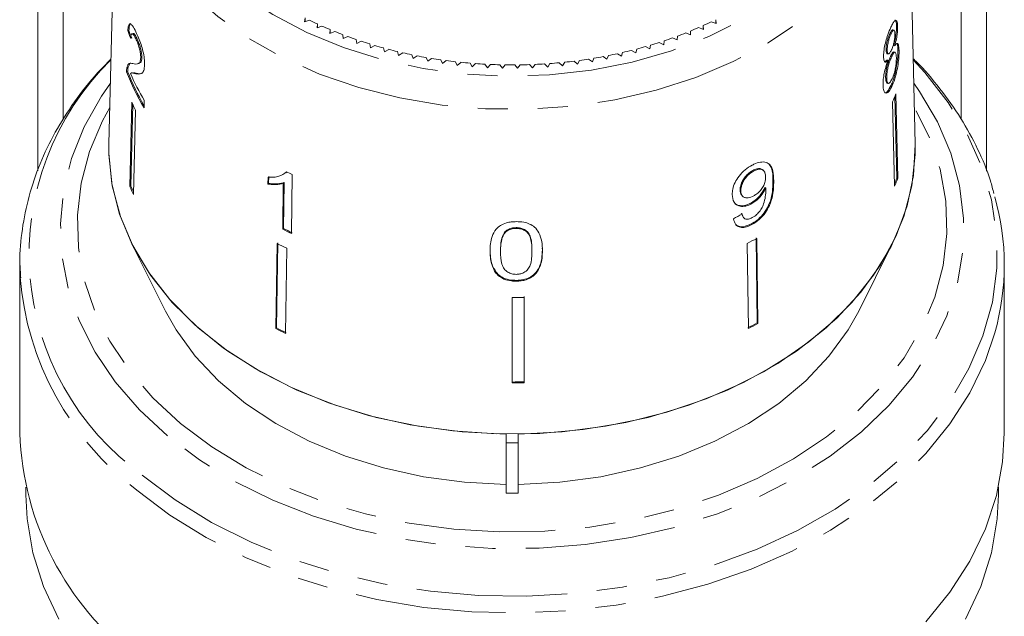
# Model space of a CAD drawing. Units: millimetres. Extents: x -101 to 576, y -53 to 353.
# Drawn here: x 136 to 178, y 30 to 55 of the extents above; entities that cross this region are included whole.
import ezdxf

# ---------------------------------------------------------------- set-up
doc = ezdxf.new("R2010")
doc.units = ezdxf.units.MM
doc.linetypes.add('PHANTOM', pattern=[12.7, 6.35, -1.27, 1.27, -1.27, 1.27, -1.27])

msp = doc.modelspace()

# ---------------------------------------------------------------- linework, layer by layer
at = {"color": 7, "linetype": 'Continuous', "lineweight": 15}
for p, q in [((140.115, 62.98), (139.783, 49.537)), ((173.778, 49.537), (173.446, 62.98)), ((136.781, 57.779), (136.781, 48.396)), ((137.854, 50.551), (137.854, 57.779)), ((175.707, 57.779), (175.707, 50.587)), ((176.781, 48.387), (176.781, 57.779)), ((148.053, 54.843), (148.032, 54.68)), ((148.053, 54.687), (148.053, 54.843)), ((148.032, 54.68), (148.242, 54.749)), ((148.572, 54.592), (148.561, 54.429)), ((148.561, 54.429), (148.766, 54.503)), ((148.572, 54.433), (148.572, 54.592)), ((164.645, 54.437), (164.849, 54.36)), ((164.849, 54.36), (164.841, 54.524)), ((164.841, 54.364), (164.841, 54.524)), ((165.173, 54.678), (165.381, 54.607)), ((165.381, 54.607), (165.363, 54.77)), ((165.363, 54.613), (165.363, 54.77)), ((173.034, 54.489), (172.986, 54.499)), ((140.579, 54.308), (140.626, 54.32)), ((140.801, 54.188), (140.754, 54.177)), ((140.914, 53.975), (140.962, 53.987)), ((149.105, 54.356), (149.103, 54.193)), ((149.103, 54.193), (149.304, 54.274)), ((149.105, 54.194), (149.105, 54.356)), ((149.651, 54.137), (149.659, 53.974)), ((149.659, 53.974), (149.855, 54.061)), ((163.549, 54.003), (163.743, 53.915)), ((163.743, 53.915), (163.754, 54.078)), ((164.103, 54.212), (164.302, 54.129)), ((164.302, 54.129), (164.304, 54.293)), ((172.756, 54.175), (172.708, 54.185)), ((172.874, 54.335), (172.826, 54.345)), ((150.21, 53.934), (150.228, 53.771)), ((150.228, 53.771), (150.418, 53.864)), ((150.78, 53.748), (150.808, 53.586)), ((150.808, 53.586), (150.993, 53.684)), ((151.361, 53.579), (151.398, 53.418)), ((162.405, 53.636), (162.588, 53.537)), ((162.588, 53.537), (162.618, 53.698)), ((162.982, 53.811), (163.171, 53.717)), ((163.171, 53.717), (163.192, 53.88)), ((172.91, 53.667), (172.862, 53.678)), ((141.123, 53.157), (141.17, 53.169)), ((151.398, 53.418), (151.577, 53.521)), ((151.952, 53.427), (151.998, 53.267)), ((151.998, 53.267), (152.171, 53.376)), ((152.551, 53.293), (152.607, 53.134)), ((152.607, 53.134), (152.773, 53.248)), ((153.157, 53.176), (153.222, 53.02)), ((153.222, 53.02), (153.381, 53.138)), ((160.164, 52.991), (160.232, 53.147)), ((160.617, 53.215), (160.781, 53.1)), ((160.781, 53.1), (160.84, 53.258)), ((161.221, 53.338), (161.392, 53.228)), ((161.392, 53.228), (161.441, 53.387)), ((161.817, 53.478), (161.994, 53.373)), ((161.994, 53.373), (162.034, 53.534)), ((172.594, 53.489), (172.546, 53.499)), ((172.595, 53.338), (172.643, 53.327)), ((172.776, 53.203), (172.728, 53.213)), ((172.922, 53.399), (172.874, 53.409)), ((173.093, 53.478), (173.045, 53.488)), ((140.544, 52.758), (140.591, 52.769)), ((140.591, 52.769), (140.682, 52.934)), ((140.992, 52.91), (141.039, 52.921)), ((153.77, 53.078), (153.844, 52.924)), ((153.844, 52.924), (153.996, 53.047)), ((154.388, 52.998), (154.471, 52.846)), ((154.471, 52.846), (154.616, 52.973)), ((155.01, 52.936), (155.103, 52.787)), ((155.103, 52.787), (155.239, 52.918)), ((155.635, 52.893), (155.737, 52.747)), ((155.737, 52.747), (155.866, 52.882)), ((156.262, 52.869), (156.372, 52.725)), ((156.372, 52.725), (156.493, 52.864)), ((156.891, 52.863), (157.009, 52.722)), ((157.009, 52.722), (157.122, 52.865)), ((157.519, 52.875), (157.645, 52.739)), ((157.645, 52.739), (157.749, 52.884)), ((158.145, 52.906), (158.28, 52.774)), ((158.28, 52.774), (158.375, 52.922)), ((158.77, 52.956), (158.912, 52.827)), ((158.912, 52.827), (158.998, 52.979)), ((159.391, 53.024), (159.54, 52.9)), ((159.54, 52.9), (159.618, 53.054)), ((160.007, 53.111), (160.164, 52.991)), ((172.584, 53.07), (172.491, 53)), ((172.632, 53.059), (172.584, 53.07)), ((140.526, 52.57), (140.574, 52.582)), ((140.781, 52.536), (140.733, 52.524)), ((140.919, 52.493), (140.967, 52.504)), ((172.575, 52.308), (172.527, 52.318)), ((172.59, 52.092), (172.638, 52.082)), ((172.807, 51.995), (172.759, 52.005)), ((173, 48.096), (172.919, 51.536)), ((172.964, 51.64), (173.048, 48.086)), ((140.747, 51.297), (140.664, 47.742)), ((140.711, 47.753), (140.791, 51.204)), ((141.265, 51.057), (141.272, 51.372)), ((172.817, 51.302), (172.9, 47.748)), ((140.908, 50.963), (140.826, 47.407)), ((146.516, 47.874), (146.52, 48.168)), ((147.236, 48.319), (147.264, 48.348)), ((147.476, 45.764), (147.51, 48.248)), ((166.961, 48.387), (166.931, 48.416)), ((167.382, 48.41), (167.353, 48.438)), ((140.664, 47.742), (140.711, 47.753)), ((146.491, 48.139), (146.487, 47.845)), ((146.487, 47.845), (146.516, 47.874)), ((147.136, 47.876), (147.109, 45.94)), ((147.136, 47.876), (147.165, 47.905)), ((147.137, 45.969), (147.165, 47.905)), ((173.048, 48.086), (173, 48.096)), ((166.423, 47.558), (166.393, 47.586)), ((166.474, 47.353), (166.504, 47.325)), ((167.476, 47.668), (167.446, 47.697)), ((166.865, 47.006), (166.835, 47.035)), ((166.443, 46.612), (166.531, 46.437)), ((166.531, 46.437), (166.561, 46.409)), ((166.892, 46.134), (166.862, 46.163)), ((147.109, 45.94), (147.137, 45.969)), ((156.493, 45.804), (156.493, 45.84)), ((156.952, 45.973), (156.951, 46.008)), ((140.753, 45.32), (142.167, 42.491)), ((146.873, 45.337), (146.823, 41.751)), ((146.852, 41.78), (146.902, 45.366)), ((166.694, 45.34), (166.746, 41.755)), ((167.116, 41.995), (167.064, 45.58)), ((167.094, 45.552), (167.146, 41.967)), ((171.394, 42.491), (172.808, 45.32)), ((147.282, 45.134), (147.232, 41.548)), ((156.294, 45.044), (156.298, 44.955)), ((156.294, 45.009), (156.294, 45.044)), ((156.295, 44.955), (156.296, 44.92)), ((157.618, 45.103), (157.617, 45.139)), ((158.049, 45.147), (158.059, 45.073)), ((136.031, 44.438), (136.031, 37.341)), ((177.531, 37.341), (177.531, 44.438)), ((156.188, 43.995), (156.187, 44.031)), ((156.957, 43.75), (156.956, 43.785)), ((156.784, 43.062), (156.785, 39.464)), ((157.285, 39.505), (157.283, 43.102)), ((157.284, 43.067), (157.285, 39.47)), ((167.146, 41.967), (167.116, 41.995)), ((146.823, 41.751), (146.852, 41.78)), ((157.285, 39.47), (157.285, 39.505)), ((156.531, 37.307), (156.531, 36.935)), ((157.031, 36.935), (157.031, 37.307)), ((156.531, 36.935), (157.031, 36.935)), ((156.531, 36.935), (156.531, 34.813)), ((157.031, 34.813), (157.031, 36.935)), ((136.281, 35.071), (136.281, 34.748)), ((177.281, 34.748), (177.281, 35.071)), ((156.531, 34.813), (157.031, 34.813))]:
    msp.add_line(p, q, dxfattribs=at)
at = {"color": 8, "linetype": 'PHANTOM', "lineweight": 0}
msp.add_line((167.809, 47.975), (167.779, 48.004), dxfattribs=at)
at = {"color": 8, "linetype": 'PHANTOM', "lineweight": 0, "flags": 128}
for points in [[(141.903, 66.945), (141.683, 66.43), (141.304, 65.194), (141.126, 63.935), (141.153, 62.67), (141.384, 61.416), (141.815, 60.188), (142.442, 59.003), (143.255, 57.877), (144.245, 56.823), (145.398, 55.856), (146.699, 54.988), (148.132, 54.23), (149.678, 53.594), (151.316, 53.085), (153.026, 52.713), (154.784, 52.48), (156.569, 52.391), (158.356, 52.446), (160.123, 52.645), (161.846, 52.985), (163.503, 53.461), (165.072, 54.068), (166.534, 54.798), (167.868, 55.641), (169.058, 56.585), (170.087, 57.62), (170.944, 58.731), (171.615, 59.903), (172.093, 61.122), (172.372, 62.372), (172.447, 63.635), (172.447, 63.635)], [(173.447, 62.951), (173.373, 61.654), (173.098, 60.37), (172.625, 59.115), (171.96, 57.905), (171.11, 56.754), (170.086, 55.676), (168.901, 54.684), (167.569, 53.79), (166.106, 53.005), (164.53, 52.339), (162.859, 51.8), (161.115, 51.393), (159.318, 51.125), (157.49, 50.999), (155.654, 51.015), (153.831, 51.174), (152.045, 51.474), (150.315, 51.911), (148.665, 52.48), (147.112, 53.173), (145.677, 53.984), (144.377, 54.901), (143.228, 55.914), (142.242, 57.009), (141.434, 58.175), (140.812, 59.397), (140.383, 60.66), (140.154, 61.948), (140.114, 62.65)], [(141.181, 35.579), (142.577, 34.528), (144.113, 33.579), (145.775, 32.744), (147.547, 32.03), (149.411, 31.444), (151.347, 30.992), (153.338, 30.679), (155.363, 30.507), (157.402, 30.479), (159.435, 30.595), (161.441, 30.853), (163.401, 31.251), (165.296, 31.785), (167.105, 32.45), (168.813, 33.239), (170.4, 34.144), (171.852, 35.157), (173.155, 36.266), (174.294, 37.462), (175.26, 38.732), (176.042, 40.064), (176.632, 41.445), (177.026, 42.86), (177.218, 44.295), (177.207, 45.737), (176.992, 47.171), (176.577, 48.583), (175.966, 49.959), (175.163, 51.285), (174.178, 52.547), (173.691, 53.079)], [(142.26, 37.226), (141.07, 38.328), (140.047, 39.511), (139.201, 40.762), (138.541, 42.067), (138.075, 43.414), (137.807, 44.787), (137.741, 46.173), (137.876, 47.556), (138.211, 48.922), (138.744, 50.256), (139.467, 51.544), (139.846, 52.097)], [(173.715, 52.097), (173.96, 51.747), (174.714, 50.467), (175.278, 49.139), (175.645, 47.777), (175.813, 46.396), (175.778, 45.01), (175.543, 43.634), (175.108, 42.282), (174.48, 40.969), (173.663, 39.708), (172.668, 38.514), (171.504, 37.398), (170.184, 36.373), (168.722, 35.449), (167.134, 34.636), (165.436, 33.943), (163.646, 33.378), (161.783, 32.945), (159.867, 32.65), (157.919, 32.496), (155.958, 32.485), (154.006, 32.616), (152.084, 32.888), (150.211, 33.299), (148.408, 33.844), (146.694, 34.516), (145.087, 35.31), (143.603, 36.217), (142.26, 37.226)], [(139.821, 51.073), (139.517, 50.513), (138.966, 49.213), (138.61, 47.879), (138.453, 46.527), (138.497, 45.17), (138.741, 43.824), (139.183, 42.503), (139.818, 41.223), (140.638, 39.996), (141.636, 38.836), (142.799, 37.757), (144.116, 36.769), (145.571, 35.885), (147.149, 35.112), (148.833, 34.461), (150.603, 33.937), (152.442, 33.548), (154.328, 33.296), (156.24, 33.185), (158.159, 33.216), (160.063, 33.389), (161.93, 33.701), (163.742, 34.15), (165.477, 34.73), (167.116, 35.436), (168.643, 36.258), (170.039, 37.189), (171.291, 38.218), (172.383, 39.334), (173.304, 40.525), (174.045, 41.777), (174.596, 43.077), (174.952, 44.41), (175.109, 45.763), (175.065, 47.12), (174.82, 48.466), (174.378, 49.786), (173.744, 51.067), (173.74, 51.073)], [(177.132, 41.575), (176.733, 40.409), (176.078, 39.045), (175.238, 37.734), (174.22, 36.487), (173.034, 35.316), (171.691, 34.234), (170.205, 33.249), (168.589, 32.373), (166.86, 31.612), (165.034, 30.976), (163.128, 30.468), (161.161, 30.096), (159.152, 29.861), (157.12, 29.767), (155.085, 29.814), (153.066, 30.002), (151.083, 30.329), (149.154, 30.792), (147.3, 31.386), (145.536, 32.106), (143.881, 32.945), (142.35, 33.894), (140.958, 34.945)]]:
    msp.add_lwpolyline(points, dxfattribs=at)
at = {"color": 7, "linetype": 'Continuous', "lineweight": 15, "flags": 128}
for points in [[(156.531, 37.307), (154.671, 37.399), (152.837, 37.634), (151.05, 38.01), (149.332, 38.521), (147.703, 39.163), (146.184, 39.927), (144.792, 40.804), (143.545, 41.783), (142.456, 42.854), (141.54, 44.002), (140.807, 45.214), (140.266, 46.475), (139.924, 47.771), (139.784, 49.085), (139.783, 49.537)], [(173.779, 49.507), (173.707, 48.207), (173.436, 46.919), (172.971, 45.66), (172.315, 44.444), (171.477, 43.285), (170.467, 42.197), (169.297, 41.192), (167.98, 40.283), (166.531, 39.48), (164.968, 38.792), (163.31, 38.228), (161.574, 37.794), (159.783, 37.495), (157.956, 37.335), (156.116, 37.315), (154.283, 37.436), (152.479, 37.697), (150.726, 38.094), (149.044, 38.623), (147.453, 39.277), (145.971, 40.049), (144.616, 40.93), (143.403, 41.909), (142.347, 42.975), (141.461, 44.116), (140.754, 45.318), (140.235, 46.567), (139.91, 47.848), (139.783, 49.146), (139.783, 49.537)], [(173.778, 49.537), (173.777, 49.085), (173.638, 47.771), (173.295, 46.475), (172.755, 45.214), (172.022, 44.002), (171.105, 42.854), (170.017, 41.783), (168.769, 40.804), (167.377, 39.927), (165.858, 39.163), (164.23, 38.521), (162.512, 38.01), (160.725, 37.634), (158.89, 37.399), (157.031, 37.307)], [(136.044, 43.921), (136.033, 44.198), (136.031, 44.438)], [(156.531, 35.186), (154.775, 35.277), (153.045, 35.508), (151.363, 35.876), (149.751, 36.377), (148.229, 37.004), (146.818, 37.748), (145.536, 38.601), (144.399, 39.552), (143.421, 40.587), (142.616, 41.694), (142.167, 42.491)], [(171.394, 42.491), (170.945, 41.694), (170.14, 40.587), (169.163, 39.552), (168.025, 38.601), (166.743, 37.748), (165.332, 37.004), (163.811, 36.377), (162.199, 35.876), (160.517, 35.508), (158.787, 35.277), (157.031, 35.186)], [(177.531, 37.341), (177.461, 36.142), (177.195, 34.714), (176.733, 33.312), (176.078, 31.949), (175.238, 30.637), (174.22, 29.39)], [(136.281, 34.748), (136.331, 33.736), (136.576, 32.297), (137.023, 30.882), (137.668, 29.506)], [(175.893, 29.506), (176.538, 30.882), (176.985, 32.297), (177.231, 33.736), (177.281, 34.748)]]:
    msp.add_lwpolyline(points, dxfattribs=at)
at = {"color": 7, "linetype": 'Continuous', "lineweight": 15}
for centre, radius, start, end in [((155.476, 69.525), 16.452, 243.9166, 245.1881), ((155.707, 70.035), 17.012, 245.9185, 247.162), ((157.793, 70.178), 17.167, 292.2881, 293.524), ((158.018, 69.67), 16.612, 294.25, 295.5133), ((155.915, 70.536), 17.555, 247.8768, 249.0944), ((156.098, 71.023), 18.075, 249.795, 250.9891), ((157.417, 71.158), 18.217, 288.482, 289.67), ((157.592, 70.675), 17.704, 290.3667, 291.5775), ((156.256, 71.491), 18.569, 251.6767, 252.8496), ((156.39, 71.934), 19.031, 253.5254, 254.6792), ((157.138, 72.053), 19.156, 284.8091, 285.9579), ((157.265, 71.619), 18.703, 286.6306, 287.7979), ((156.5, 72.346), 19.458, 255.3446, 256.4815), ((156.589, 72.724), 19.846, 257.1376, 258.2596), ((156.657, 73.062), 20.191, 258.9077, 260.0169), ((156.708, 73.357), 20.49, 260.6581, 261.7565), ((156.888, 73.15), 20.281, 279.4901, 280.596), ((156.951, 72.824), 19.948, 281.242, 282.3602), ((157.034, 72.457), 19.572, 283.014, 284.1464), ((156.742, 73.605), 20.74, 262.392, 263.4815), ((156.764, 73.802), 20.939, 264.1124, 265.1951), ((156.775, 73.948), 21.085, 265.8225, 266.9001), ((156.78, 74.039), 21.176, 267.5253, 268.5998), ((156.781, 74.074), 21.212, 269.2237, 270.297), ((156.781, 74.054), 21.192, 270.9207, 271.9947), ((156.784, 73.979), 21.116, 272.6193, 273.6959), ((156.793, 73.849), 20.986, 274.3226, 275.4036), ((156.812, 73.666), 20.802, 276.0334, 277.1208), ((156.843, 73.432), 20.566, 277.7549, 278.8506), ((149.678, 56.101), 9.809, 201.094, 210.9451), ((149.678, 56.09), 9.757, 201.0743, 210.3634), ((149.804, 56.48), 9.943, 203.6041, 210.9071), ((164.136, 55.289), 9.552, 335.3315, 337.5424), ((149.637, 55.386), 9.786, 204.6983, 206.8739), ((155.311, 64.897), 18.386, 244.0763, 244.8946), ((149.6, 51.853), 9.837, 204.7039, 206.8683), ((149.592, 51.838), 9.775, 204.6986, 206.2699), ((164.182, 51.741), 9.542, 336.0081, 337.542), ((164.175, 51.755), 9.602, 335.3371, 337.5367), ((167.011, 44.438), 10.518, 344.2061, 15.8542), ((155.275, 62.406), 18.38, 243.6213, 244.8911), ((155.28, 62.387), 18.326, 243.6216, 244.8951), ((155.174, 61.503), 18.172, 242.8213, 244.2613), ((158.6, 61.089), 17.707, 297.1981, 298.6633), ((156.781, 66.901), 23.839, 270.008, 271.2097), ((158.604, 57.567), 17.746, 297.1998, 298.6617), ((158.61, 57.585), 17.799, 297.2019, 298.6595), ((155.165, 58.001), 18.266, 242.825, 244.2576), ((155.17, 57.982), 18.212, 242.8229, 244.2597), ((156.781, 63.392), 23.892, 270.0094, 271.2084), ((156.781, 63.427), 23.963, 270.0111, 271.2066), ((148.419, 37.747), 12.395, 181.8757, 232.9911)]:
    msp.add_arc(centre, radius, start, end, dxfattribs=at)
at = {"color": 8, "linetype": 'PHANTOM', "lineweight": 0}
for centre, radius, start, end in [((147.886, 44.88), 11.465, 134.3513, 234.2154), ((148.498, 44.907), 12.494, 184.5265, 232.8777)]:
    msp.add_arc(centre, radius, start, end, dxfattribs=at)
at = {"color": 7, "linetype": 'Continuous', "lineweight": 15}
for centre, major_axis, ratio, start_param, end_param in [((156.79, 57.354), (16.785, -0.955), 0.773016, 3.451393, 3.477856), ((156.79, 57.354), (16.735, -0.952), 0.773016, 3.451209, 3.477751), ((156.757, 56.331), (16.751, 2.143), 0.744138, 5.206997, 5.233057)]:
    msp.add_ellipse(centre, major_axis=major_axis, ratio=ratio, start_param=start_param, end_param=end_param, dxfattribs=at)
for points, knots in [([(140.924, 54.253), (140.874, 54.35), (140.79, 54.513), (140.69, 54.613), (140.623, 54.587), (140.591, 54.46), (140.582, 54.347), (140.579, 54.308)], [0, 0, 0, 0, 0.281424, 0.473968, 0.667284, 0.887458, 1, 1, 1, 1]), ([(140.626, 54.32), (140.635, 54.412), (140.648, 54.562), (140.694, 54.593), (140.712, 54.605)], [0, 0, 0, 0, 0.617319, 1, 1, 1, 1]), ([(172.748, 54.451), (172.704, 54.35), (172.629, 54.176), (172.531, 53.854), (172.467, 53.565), (172.44, 53.342), (172.441, 53.235), (172.441, 53.2)], [0, 0, 0, 0, 0.288052, 0.493356, 0.698735, 0.899713, 1, 1, 1, 1]), ([(173.034, 54.489), (173.03, 54.554), (173.023, 54.683), (172.978, 54.756), (172.916, 54.742), (172.837, 54.638), (172.777, 54.513), (172.748, 54.451)], [0, 0, 0, 0, 0.203349, 0.408579, 0.595232, 0.800068, 1, 1, 1, 1]), ([(172.986, 54.499), (172.985, 54.419), (172.984, 54.283), (172.949, 54.039), (172.909, 53.844), (172.877, 53.729), (172.862, 53.678)], [0, 0, 0, 0, 0.337877, 0.574287, 0.809896, 1, 1, 1, 1]), ([(172.91, 53.667), (172.937, 53.766), (172.981, 53.932), (173.02, 54.184), (173.035, 54.362), (173.034, 54.452), (173.034, 54.489)], [0, 0, 0, 0, 0.35796, 0.59635, 0.834994, 1, 1, 1, 1]), ([(172.914, 54.749), (172.93, 54.743), (172.964, 54.729), (172.982, 54.616), (172.986, 54.523), (172.986, 54.499)], [0, 0, 0, 0, 0.369729, 0.839923, 1, 1, 1, 1]), ([(140.701, 53.975), (140.705, 54.029), (140.711, 54.124), (140.744, 54.184), (140.79, 54.174), (140.848, 54.105), (140.891, 54.02), (140.914, 53.975)], [0, 0, 0, 0, 0.243075, 0.424299, 0.605498, 0.791159, 1, 1, 1, 1]), ([(140.962, 53.987), (140.928, 54.05), (140.873, 54.151), (140.82, 54.199), (140.805, 54.185), (140.803, 54.182)], [0, 0, 0, 0, 0.574364, 0.928323, 1, 1, 1, 1]), ([(140.914, 53.975), (140.945, 53.909), (140.997, 53.794), (141.063, 53.579), (141.107, 53.385), (141.123, 53.243), (141.123, 53.176), (141.123, 53.157)], [0, 0, 0, 0, 0.2899184, 0.5013041, 0.7123088, 0.9180194, 1, 1, 1, 1]), ([(141.289, 52.869), (141.288, 52.953), (141.284, 53.121), (141.223, 53.432), (141.138, 53.737), (141.033, 54.021), (140.961, 54.174), (140.924, 54.253)], [0, 0, 0, 0, 0.203954, 0.409818, 0.593649, 0.791425, 1, 1, 1, 1]), ([(141.17, 53.169), (141.169, 53.219), (141.167, 53.318), (141.132, 53.505), (141.082, 53.69), (141.022, 53.856), (140.981, 53.945), (140.962, 53.987)], [0, 0, 0, 0, 0.204647, 0.410674, 0.601129, 0.810822, 1, 1, 1, 1]), ([(172.708, 54.185), (172.684, 54.128), (172.643, 54.033), (172.592, 53.857), (172.56, 53.702), (172.546, 53.58), (172.546, 53.52), (172.546, 53.499)], [0, 0, 0, 0, 0.298603, 0.495753, 0.693013, 0.894538, 1, 1, 1, 1]), ([(172.594, 53.489), (172.596, 53.543), (172.599, 53.645), (172.635, 53.827), (172.682, 53.996), (172.725, 54.106), (172.75, 54.162), (172.756, 54.175)], [0, 0, 0, 0, 0.259286, 0.483817, 0.686426, 0.930591, 1, 1, 1, 1]), ([(172.826, 54.344), (172.826, 54.345), (172.817, 54.357), (172.784, 54.324), (172.743, 54.26), (172.716, 54.202), (172.708, 54.185)], [0, 0, 0, 0, 0.006544, 0.389491, 0.819667, 1, 1, 1, 1]), ([(172.756, 54.175), (172.777, 54.218), (172.814, 54.293), (172.861, 54.342), (172.893, 54.331), (172.913, 54.276), (172.917, 54.211), (172.918, 54.182)], [0, 0, 0, 0, 0.2539844, 0.446581, 0.6397686, 0.8382463, 1, 1, 1, 1]), ([(172.918, 54.182), (172.917, 54.126), (172.915, 54.022), (172.885, 53.835), (172.842, 53.662), (172.802, 53.556), (172.777, 53.502), (172.773, 53.492)], [0, 0, 0, 0, 0.265989, 0.497901, 0.696911, 0.94914, 1, 1, 1, 1]), ([(173.093, 53.478), (173.087, 53.567), (173.078, 53.716), (173.026, 53.783), (172.97, 53.752), (172.927, 53.692), (172.91, 53.667)], [0, 0, 0, 0, 0.3537977, 0.5928317, 0.8317506, 1, 1, 1, 1]), ([(172.996, 53.754), (173, 53.752), (173.021, 53.742), (173.037, 53.647), (173.043, 53.537), (173.045, 53.488)], [0, 0, 0, 0, 0.1138839, 0.6087134, 1, 1, 1, 1]), ([(141.123, 53.157), (141.117, 53.103), (141.103, 52.975), (141.02, 52.905), (140.909, 52.896), (140.829, 52.911), (140.79, 52.918)], [0, 0, 0, 0, 0.166527, 0.394213, 0.695756, 1, 1, 1, 1]), ([(141.038, 52.923), (141.074, 52.936), (141.131, 52.957), (141.166, 53.078), (141.169, 53.152), (141.17, 53.169)], [0, 0, 0, 0, 0.574546, 0.906698, 1, 1, 1, 1]), ([(172.441, 53.2), (172.445, 53.141), (172.453, 53.036), (172.499, 52.972), (172.561, 52.982), (172.608, 53.033), (172.632, 53.059)], [0, 0, 0, 0, 0.2911554, 0.5204816, 0.7496697, 1, 1, 1, 1]), ([(172.728, 53.213), (172.699, 53.146), (172.65, 53.031), (172.589, 52.82), (172.549, 52.626), (172.527, 52.452), (172.527, 52.358), (172.527, 52.318)], [0, 0, 0, 0, 0.268357, 0.451871, 0.634988, 0.842973, 1, 1, 1, 1]), ([(172.546, 53.499), (172.551, 53.452), (172.558, 53.374), (172.581, 53.332), (172.595, 53.338), (172.595, 53.338)], [0, 0, 0, 0, 0.600406, 0.994002, 1, 1, 1, 1]), ([(172.575, 52.308), (172.577, 52.386), (172.58, 52.518), (172.623, 52.751), (172.674, 52.945), (172.728, 53.096), (172.762, 53.171), (172.776, 53.203)], [0, 0, 0, 0, 0.29034, 0.488888, 0.687745, 0.866801, 1, 1, 1, 1]), ([(172.773, 53.492), (172.751, 53.447), (172.712, 53.369), (172.659, 53.32), (172.622, 53.332), (172.599, 53.39), (172.596, 53.456), (172.594, 53.489)], [0, 0, 0, 0, 0.262435, 0.45239, 0.643353, 0.821419, 1, 1, 1, 1]), ([(172.874, 53.406), (172.859, 53.404), (172.83, 53.4), (172.778, 53.318), (172.743, 53.245), (172.728, 53.213)], [0, 0, 0, 0, 0.362148, 0.722877, 1, 1, 1, 1]), ([(173.045, 53.488), (173.044, 53.392), (173.043, 53.198), (172.999, 52.836), (172.93, 52.491), (172.847, 52.21), (172.786, 52.068), (172.759, 52.005)], [0, 0, 0, 0, 0.221118, 0.44433, 0.643588, 0.841673, 1, 1, 1, 1]), ([(172.776, 53.203), (172.806, 53.263), (172.855, 53.364), (172.913, 53.409), (172.951, 53.387), (172.974, 53.307), (172.978, 53.221), (172.98, 53.182)], [0, 0, 0, 0, 0.274511, 0.457035, 0.638999, 0.838157, 1, 1, 1, 1]), ([(172.98, 53.182), (172.979, 53.108), (172.978, 52.981), (172.946, 52.751), (172.902, 52.553), (172.852, 52.393), (172.817, 52.313), (172.802, 52.278)], [0, 0, 0, 0, 0.27493, 0.472603, 0.67077, 0.854215, 1, 1, 1, 1]), ([(172.807, 51.995), (172.857, 52.119), (172.941, 52.327), (173.027, 52.713), (173.077, 53.052), (173.094, 53.31), (173.093, 53.437), (173.093, 53.478)], [0, 0, 0, 0, 0.29469, 0.494949, 0.694859, 0.901792, 1, 1, 1, 1]), ([(139.871, 53.102), (139.679, 52.912), (139.104, 52.344), (138.311, 51.316), (137.493, 50.036), (136.855, 48.704), (136.388, 47.335), (136.111, 45.944), (136.002, 44.793), (136.051, 44.112), (136.066, 43.897)], [0, 0, 0, 0, 0.072961, 0.21796, 0.362516, 0.506496, 0.649818, 0.79249, 0.934628, 1, 1, 1, 1]), ([(140.544, 52.758), (140.541, 52.745), (140.536, 52.721), (140.529, 52.661), (140.527, 52.607), (140.526, 52.57)], [0, 0, 0, 0, 0.250648, 0.501611, 1, 1, 1, 1]), ([(140.79, 52.918), (140.763, 52.926), (140.71, 52.941), (140.615, 52.941), (140.572, 52.831), (140.544, 52.758)], [0, 0, 0, 0, 0.2514552, 0.5030992, 1, 1, 1, 1]), ([(140.574, 52.582), (140.574, 52.6), (140.575, 52.638), (140.579, 52.704), (140.586, 52.743), (140.591, 52.769)], [0, 0, 0, 0, 0.250664, 0.501594, 1, 1, 1, 1]), ([(140.919, 52.493), (140.959, 52.487), (141.039, 52.474), (141.157, 52.493), (141.261, 52.59), (141.28, 52.777), (141.289, 52.869)], [0, 0, 0, 0, 0.251149, 0.502705, 0.755767, 1, 1, 1, 1]), ([(172.632, 53.059), (172.598, 52.965), (172.535, 52.793), (172.464, 52.508), (172.421, 52.238), (172.419, 52.091), (172.418, 52.012)], [0, 0, 0, 0, 0.274872, 0.504275, 0.733919, 1, 1, 1, 1]), ([(177.09, 47.441), (177.044, 47.621), (176.884, 48.26), (176.424, 49.325), (175.724, 50.625), (174.834, 51.861), (174.149, 52.696), (173.722, 53.093), (173.69, 53.123)], [0, 0, 0, 0, 0.087315, 0.309557, 0.532594, 0.756566, 0.981456, 1, 1, 1, 1]), ([(140.692, 52.498), (140.708, 52.51), (140.739, 52.534), (140.816, 52.516), (140.878, 52.502), (140.919, 52.493)], [0, 0, 0, 0, 0.25129, 0.502529, 1, 1, 1, 1]), ([(140.967, 52.504), (140.946, 52.509), (140.904, 52.518), (140.84, 52.539), (140.804, 52.526), (140.785, 52.519)], [0, 0, 0, 0, 0.320348, 0.64069, 1, 1, 1, 1]), ([(141.156, 52.51), (141.137, 52.503), (141.076, 52.48), (141.011, 52.494), (140.967, 52.504)], [0, 0, 0, 0, 0.320202, 1, 1, 1, 1]), ([(172.527, 52.318), (172.532, 52.261), (172.54, 52.167), (172.565, 52.095), (172.586, 52.098), (172.591, 52.099)], [0, 0, 0, 0, 0.536282, 0.88727, 1, 1, 1, 1]), ([(172.802, 52.278), (172.769, 52.217), (172.717, 52.119), (172.651, 52.072), (172.606, 52.096), (172.582, 52.184), (172.577, 52.271), (172.575, 52.308)], [0, 0, 0, 0, 0.292081, 0.474493, 0.626184, 0.844967, 1, 1, 1, 1]), ([(172.418, 52.012), (172.425, 51.928), (172.437, 51.76), (172.515, 51.664), (172.615, 51.687), (172.717, 51.811), (172.78, 51.94), (172.807, 51.995)], [0, 0, 0, 0, 0.223626, 0.449552, 0.645456, 0.847721, 1, 1, 1, 1]), ([(172.759, 52.005), (172.709, 51.91), (172.623, 51.747), (172.526, 51.673), (172.494, 51.695), (172.487, 51.7)], [0, 0, 0, 0, 0.531947, 0.903914, 1, 1, 1, 1]), ([(166.904, 48.641), (166.803, 48.581), (166.601, 48.459), (166.346, 48.188), (166.162, 47.901), (166.07, 47.632), (166.063, 47.472), (166.06, 47.4)], [0, 0, 0, 0, 0.216169, 0.434449, 0.624547, 0.828603, 1, 1, 1, 1]), ([(167.809, 47.975), (167.804, 48.116), (167.794, 48.371), (167.687, 48.647), (167.496, 48.773), (167.256, 48.782), (167.045, 48.715), (166.927, 48.654), (166.904, 48.641)], [0, 0, 0, 0, 0.264603, 0.48002, 0.641167, 0.802687, 0.960584, 1, 1, 1, 1]), ([(167.599, 48.699), (167.641, 48.643), (167.77, 48.47), (167.776, 48.192), (167.779, 48.004)], [0, 0, 0, 0, 0.3221629, 1, 1, 1, 1]), ([(147.273, 48.361), (147.173, 48.285), (147.019, 48.169), (146.732, 48.126), (146.572, 48.135), (146.491, 48.139)], [0, 0, 0, 0, 0.478467, 0.736625, 1, 1, 1, 1]), ([(166.931, 48.416), (166.857, 48.369), (166.727, 48.288), (166.572, 48.11), (166.463, 47.932), (166.4, 47.75), (166.395, 47.639), (166.393, 47.586)], [0, 0, 0, 0, 0.243231, 0.423531, 0.602795, 0.812653, 1, 1, 1, 1]), ([(166.423, 47.558), (166.43, 47.645), (166.441, 47.791), (166.558, 48.02), (166.699, 48.201), (166.845, 48.321), (166.931, 48.37), (166.961, 48.387)], [0, 0, 0, 0, 0.302278, 0.507715, 0.713266, 0.901517, 1, 1, 1, 1]), ([(167.346, 48.431), (167.331, 48.448), (167.288, 48.494), (167.172, 48.505), (167.041, 48.471), (166.961, 48.431), (166.931, 48.416)], [0, 0, 0, 0, 0.184116, 0.526226, 0.824872, 1, 1, 1, 1]), ([(166.961, 48.387), (167.022, 48.416), (167.135, 48.469), (167.279, 48.473), (167.383, 48.423), (167.456, 48.315), (167.464, 48.205), (167.469, 48.144)], [0, 0, 0, 0, 0.210842, 0.38775, 0.564402, 0.758448, 1, 1, 1, 1]), ([(146.487, 47.845), (146.545, 47.837), (146.662, 47.821), (146.885, 47.818), (147.035, 47.853), (147.136, 47.876)], [0, 0, 0, 0, 0.250772, 0.50145, 1, 1, 1, 1]), ([(147.165, 47.905), (147.116, 47.891), (147.018, 47.862), (146.802, 47.844), (146.63, 47.862), (146.516, 47.874)], [0, 0, 0, 0, 0.250808, 0.501571, 1, 1, 1, 1]), ([(167.779, 48.004), (167.775, 47.757), (167.769, 47.4), (167.574, 46.88), (167.359, 46.555), (167.114, 46.312), (166.94, 46.209), (166.862, 46.163)], [0, 0, 0, 0, 0.405733, 0.588712, 0.734594, 0.880698, 1, 1, 1, 1]), ([(166.892, 46.134), (166.998, 46.2), (167.21, 46.331), (167.467, 46.628), (167.665, 46.985), (167.801, 47.455), (167.806, 47.778), (167.809, 47.975)], [0, 0, 0, 0, 0.160649, 0.322923, 0.462627, 0.671065, 1, 1, 1, 1]), ([(167.469, 48.144), (167.465, 48.068), (167.457, 47.941), (167.371, 47.735), (167.25, 47.564), (167.108, 47.429), (167.01, 47.371), (166.968, 47.346)], [0, 0, 0, 0, 0.277859, 0.467963, 0.658232, 0.852577, 1, 1, 1, 1]), ([(166.06, 47.4), (166.073, 47.286), (166.095, 47.093), (166.275, 46.932), (166.494, 46.883), (166.707, 46.928), (166.829, 46.989), (166.865, 47.006)], [0, 0, 0, 0, 0.300874, 0.509993, 0.719308, 0.91772, 1, 1, 1, 1]), ([(166.393, 47.586), (166.398, 47.508), (166.404, 47.413), (166.468, 47.367), (166.48, 47.359)], [0, 0, 0, 0, 0.8160096, 1, 1, 1, 1]), ([(166.968, 47.346), (166.889, 47.31), (166.756, 47.25), (166.595, 47.261), (166.489, 47.324), (166.432, 47.43), (166.426, 47.519), (166.423, 47.558)], [0, 0, 0, 0, 0.272262, 0.45801, 0.643307, 0.844978, 1, 1, 1, 1]), ([(167.446, 47.697), (167.392, 47.6), (167.286, 47.407), (167.06, 47.172), (166.902, 47.075), (166.835, 47.035)], [0, 0, 0, 0, 0.3647374, 0.7311422, 1, 1, 1, 1]), ([(166.865, 47.006), (166.95, 47.06), (167.12, 47.168), (167.336, 47.41), (167.43, 47.585), (167.476, 47.668)], [0, 0, 0, 0, 0.3407129, 0.6827027, 1, 1, 1, 1]), ([(167.478, 47.609), (167.474, 47.511), (167.467, 47.321), (167.4, 47.049), (167.311, 46.811), (167.174, 46.628), (167.032, 46.5), (166.942, 46.448), (166.906, 46.427)], [0, 0, 0, 0, 0.252231, 0.489135, 0.636962, 0.786949, 0.913678, 1, 1, 1, 1]), ([(167.476, 47.668), (167.476, 47.659), (167.477, 47.644), (167.478, 47.624), (167.478, 47.614), (167.478, 47.609)], [0, 0, 0, 0, 0.499987, 0.749991, 1, 1, 1, 1]), ([(166.835, 47.035), (166.746, 46.995), (166.567, 46.915), (166.341, 46.935), (166.203, 46.981), (166.17, 47.036), (166.169, 47.037)], [0, 0, 0, 0, 0.33639, 0.674837, 0.993489, 1, 1, 1, 1]), ([(166.906, 46.427), (166.851, 46.402), (166.755, 46.359), (166.634, 46.36), (166.541, 46.413), (166.496, 46.498), (166.478, 46.565), (166.474, 46.584)], [0, 0, 0, 0, 0.2496157, 0.4308652, 0.6119999, 0.891556, 1, 1, 1, 1]), ([(156.956, 46.259), (156.886, 46.256), (156.744, 46.251), (156.512, 46.207), (156.284, 46.107), (156.063, 45.911), (155.927, 45.643), (155.861, 45.329), (155.855, 45.124), (155.853, 45.021)], [0, 0, 0, 0, 0.089824, 0.18256, 0.305972, 0.429139, 0.634171, 0.81561, 1, 1, 1, 1]), ([(158.06, 45.037), (158.057, 45.165), (158.052, 45.424), (157.937, 45.761), (157.765, 46.022), (157.529, 46.168), (157.259, 46.247), (157.062, 46.255), (156.956, 46.259)], [0, 0, 0, 0, 0.22807, 0.462108, 0.627754, 0.746629, 0.864958, 1, 1, 1, 1]), ([(166.112, 46.377), (166.137, 46.287), (166.179, 46.136), (166.351, 46.022), (166.548, 46.005), (166.738, 46.057), (166.852, 46.114), (166.892, 46.134)], [0, 0, 0, 0, 0.300068, 0.500322, 0.700861, 0.893094, 1, 1, 1, 1]), ([(166.862, 46.163), (166.749, 46.113), (166.56, 46.03), (166.334, 46.044), (166.252, 46.108), (166.214, 46.138)], [0, 0, 0, 0, 0.4467859, 0.7432294, 1, 1, 1, 1]), ([(156.493, 45.84), (156.438, 45.749), (156.335, 45.579), (156.301, 45.305), (156.296, 45.131), (156.294, 45.044)], [0, 0, 0, 0, 0.363146, 0.679784, 1, 1, 1, 1]), ([(156.294, 45.009), (156.295, 45.077), (156.298, 45.215), (156.329, 45.461), (156.381, 45.667), (156.476, 45.784), (156.493, 45.804)], [0, 0, 0, 0, 0.251337, 0.502853, 0.911095, 1, 1, 1, 1]), ([(156.951, 46.008), (156.885, 46.004), (156.752, 45.995), (156.594, 45.926), (156.522, 45.865), (156.493, 45.84)], [0, 0, 0, 0, 0.369612, 0.742447, 1, 1, 1, 1]), ([(156.493, 45.804), (156.522, 45.829), (156.59, 45.887), (156.735, 45.952), (156.869, 45.971), (156.94, 45.973), (156.952, 45.973)], [0, 0, 0, 0, 0.246189, 0.601061, 0.936288, 1, 1, 1, 1]), ([(157.614, 45.139), (157.611, 45.212), (157.606, 45.382), (157.564, 45.613), (157.462, 45.812), (157.315, 45.927), (157.142, 45.998), (157.017, 46.005), (156.951, 46.008)], [0, 0, 0, 0, 0.194866, 0.456723, 0.623548, 0.760185, 0.874592, 1, 1, 1, 1]), ([(156.952, 45.973), (157.018, 45.97), (157.151, 45.962), (157.333, 45.883), (157.489, 45.747), (157.608, 45.45), (157.614, 45.198), (157.619, 45.019)], [0, 0, 0, 0, 0.1175047, 0.2360195, 0.3740892, 0.5544696, 1, 1, 1, 1]), ([(156.187, 44.031), (156.09, 44.167), (155.927, 44.396), (155.863, 44.752), (155.855, 44.954), (155.852, 45.056)], [0, 0, 0, 0, 0.424781, 0.710175, 1, 1, 1, 1]), ([(155.853, 45.021), (155.855, 44.932), (155.859, 44.754), (155.918, 44.436), (156.024, 44.171), (156.162, 44.023), (156.188, 43.995)], [0, 0, 0, 0, 0.251228, 0.502777, 0.907241, 1, 1, 1, 1]), ([(156.957, 44.036), (156.892, 44.04), (156.761, 44.048), (156.582, 44.133), (156.422, 44.271), (156.306, 44.577), (156.299, 44.829), (156.294, 45.009)], [0, 0, 0, 0, 0.1158416, 0.2326103, 0.3722435, 0.5520329, 1, 1, 1, 1]), ([(158.059, 45.073), (158.047, 44.817), (158.03, 44.462), (157.767, 44.069), (157.528, 43.895), (157.254, 43.801), (157.057, 43.791), (156.956, 43.785)], [0, 0, 0, 0, 0.450081, 0.623626, 0.747086, 0.870821, 1, 1, 1, 1]), ([(156.957, 43.75), (157.027, 43.753), (157.168, 43.758), (157.398, 43.809), (157.625, 43.917), (157.844, 44.124), (157.983, 44.401), (158.051, 44.723), (158.057, 44.932), (158.06, 45.037)], [0, 0, 0, 0, 0.089233, 0.181357, 0.303982, 0.426433, 0.62688, 0.811796, 1, 1, 1, 1]), ([(157.619, 45.019), (157.616, 44.917), (157.612, 44.72), (157.566, 44.46), (157.464, 44.245), (157.299, 44.116), (157.12, 44.046), (157.009, 44.039), (156.957, 44.036)], [0, 0, 0, 0, 0.251723, 0.491676, 0.646139, 0.802483, 0.907685, 1, 1, 1, 1]), ([(156.956, 43.785), (156.884, 43.787), (156.7, 43.792), (156.417, 43.864), (156.261, 43.977), (156.187, 44.031)], [0, 0, 0, 0, 0.252025, 0.64111, 1, 1, 1, 1]), ([(156.188, 43.995), (156.267, 43.938), (156.425, 43.825), (156.709, 43.757), (156.888, 43.752), (156.957, 43.75)], [0, 0, 0, 0, 0.377765, 0.757775, 1, 1, 1, 1])]:
    msp.add_open_spline(points, degree=3, knots=knots, dxfattribs=at)

doc.saveas('drawing.dxf')
